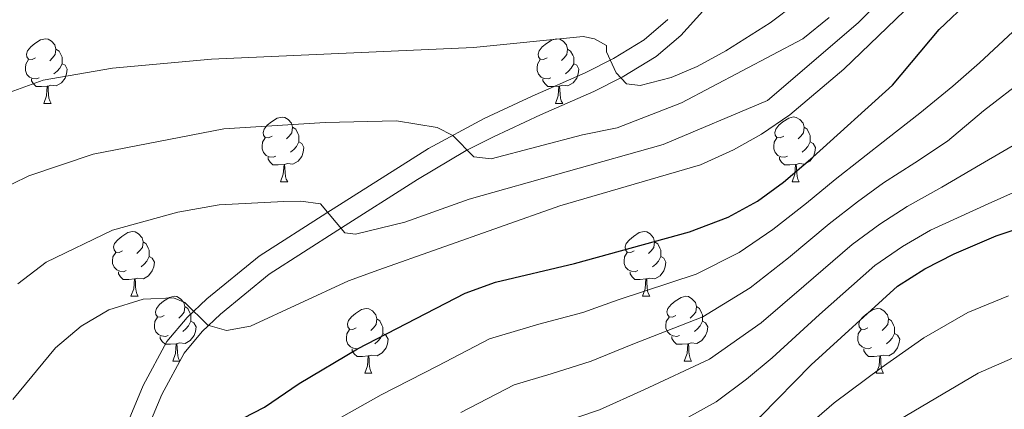
# Model space of a CAD drawing. Units: metres. Extents: x 588859 to 593354, y 4777200 to 4780229.
# Drawn here: x 592032 to 592185, y 4778278 to 4778338 of the extents above; entities that cross this region are included whole.
import ezdxf

# ---------------------------------------------------------------- set-up
doc = ezdxf.new("R2010")
doc.units = ezdxf.units.M
doc.header["$MEASUREMENT"] = 0
doc.linetypes.add('DGN Style 3', pattern=[1147.6976, 819.784, -327.9136])
for name, color, linetype, lineweight in [('Nivel 21', 7, 'Continuous', 0), ('Nivel 36', 7, 'Continuous', 0), ('Nivel 4', 7, 'Continuous', 0), ('Nivel 5', 7, 'Continuous', 0), ('Nivel 61', 7, 'Continuous', 0), ('Nivel 63', 7, 'Continuous', 0)]:
    doc.layers.add(name, color=color, linetype=linetype, lineweight=lineweight)

msp = doc.modelspace()

# ---------------------------------------------------------------- linework, layer by layer
at = {"layer": 'Nivel 21', "color": 250, "linetype": 'Continuous', "lineweight": 0}
msp.add_polyline3d([(592029.73, 4778223.4, 480.87), (592036.33, 4778236.35, 479.42), (592043.33, 4778252.33, 477.66), (592045.37, 4778257.49, 476.86), (592050.64, 4778271.12, 473.92), (592054.44, 4778280.1, 472.96), (592057.88, 4778286.53, 471.34), (592060.68, 4778289.86, 470.16), (592063.52, 4778292.54, 469.22), (592071.1, 4778298.77, 467.31), (592081.72, 4778305.56, 464.94), (592094.09, 4778313.43, 461.74), (592101.62, 4778317.91, 460.01), (592105.85, 4778320.03, 459.11), (592113.17, 4778323.46, 457.58), (592121.43, 4778327.1, 455.43), (592125.83, 4778329.31, 454.6), (592131.1, 4778332.49, 453.86), (592134.89, 4778335.74, 453.51), (592143.16, 4778344.97, 451.67)], dxfattribs=at)
at = {"layer": 'Nivel 21', "color": 250, "linetype": 'DGN Style 3', "lineweight": 0}
msp.add_polyline3d([(591980.42, 4778155.65, 491.22), (591998.36, 4778184.52, 487.44), (592011.14, 4778202.49, 484.78), (592020.15, 4778214.18, 482.14), (592024.49, 4778220.71, 481.37), (592033.45, 4778237.73, 479.42), (592040.39, 4778253.56, 477.66), (592042.41, 4778258.65, 476.86), (592047.68, 4778272.32, 473.92), (592051.56, 4778281.47, 472.96), (592055.23, 4778288.33, 471.34), (592058.36, 4778292.05, 470.16), (592061.41, 4778294.93, 469.22), (592069.51, 4778301.54, 467.24), (592080, 4778308.25, 464.94), (592095.76, 4778318.24, 460.95), (592104.42, 4778322.88, 459.11), (592111.85, 4778326.37, 457.58), (592120.07, 4778329.98, 455.43), (592124.45, 4778332.18, 454.58), (592129.22, 4778335.08, 453.86), (592132.88, 4778338.24, 453.47)], dxfattribs=at)
at = {"layer": 'Nivel 36', "color": 92, "linetype": 'Continuous', "lineweight": 0}
for p, q in [((592036.14, 4778325.23), (592037.26, 4778325.23)), ((592115.46, 4778325.23), (592116.59, 4778325.23)), ((592072.83, 4778313.09), (592073.96, 4778313.09)), ((592152.16, 4778313.09), (592153.28, 4778313.09)), ((592049.64, 4778295.32), (592050.77, 4778295.32)), ((592128.97, 4778295.32), (592130.09, 4778295.32)), ((592056.12, 4778285.29), (592057.24, 4778285.29)), ((592135.44, 4778285.29), (592136.57, 4778285.29)), ((592085.89, 4778283.38), (592087.01, 4778283.38)), ((592165.21, 4778283.38), (592166.34, 4778283.38))]:
    msp.add_line(p, q, dxfattribs=at)
at = {"layer": 'Nivel 36', "color": 92, "linetype": 'Continuous', "lineweight": 0, "flags": 128}
for points in [[(592034.84, 4778332.29), (592034.31, 4778332.02), (592033.78, 4778332.08), (592033.51, 4778332.45), (592033.46, 4778332.88), (592033.62, 4778333.4), (592034.1, 4778333.99), (592034.73, 4778334.52), (592035.63, 4778335.1), (592036.38, 4778335.26), (592036.8, 4778335.21), (592037.33, 4778334.9), (592037.86, 4778334.31), (592038.02, 4778333.67), (592037.91, 4778332.82), (592037.49, 4778332.29), (592037.07, 4778331.86)], [(592114.16, 4778332.29), (592113.64, 4778332.03), (592113.1, 4778332.08), (592112.84, 4778332.45), (592112.78, 4778332.88), (592112.94, 4778333.4), (592113.42, 4778333.99), (592114.06, 4778334.52), (592114.96, 4778335.11), (592115.7, 4778335.27), (592116.13, 4778335.21), (592116.66, 4778334.9), (592117.19, 4778334.31), (592117.35, 4778333.67), (592117.24, 4778332.82), (592116.82, 4778332.29), (592116.4, 4778331.87)], [(592038.02, 4778333.67), (592038.5, 4778333.36), (592038.81, 4778332.72), (592038.97, 4778332.4), (592038.97, 4778331.82), (592038.97, 4778331.39), (592038.6, 4778330.7), (592038.18, 4778330.22), (592037.7, 4778329.8)], [(592117.35, 4778333.67), (592117.82, 4778333.36), (592118.14, 4778332.72), (592118.3, 4778332.4), (592118.3, 4778331.82), (592118.3, 4778331.39), (592117.93, 4778330.7), (592117.51, 4778330.22), (592117.03, 4778329.8)], [(592035.42, 4778329.21), (592035, 4778329.05), (592034.41, 4778329.11), (592033.94, 4778329.32), (592033.51, 4778329.74), (592033.3, 4778330.33), (592033.3, 4778330.75), (592033.35, 4778331.34), (592033.78, 4778332.02)], [(592038.97, 4778331.39), (592039.43, 4778331.14), (592039.77, 4778330.52), (592039.66, 4778329.8), (592039.45, 4778329.16), (592038.87, 4778328.42), (592038.07, 4778327.94), (592037.22, 4778328.04), (592036.79, 4778327.92)], [(592114.75, 4778329.21), (592114.32, 4778329.05), (592113.74, 4778329.11), (592113.26, 4778329.32), (592112.84, 4778329.75), (592112.62, 4778330.33), (592112.62, 4778330.75), (592112.68, 4778331.34), (592113.1, 4778332.03)], [(592118.3, 4778331.39), (592118.76, 4778331.14), (592119.1, 4778330.53), (592118.99, 4778329.8), (592118.78, 4778329.16), (592118.2, 4778328.42), (592117.4, 4778327.94), (592116.55, 4778328.05), (592116.12, 4778327.92)], [(592036.68, 4778327.92), (592035.79, 4778327.83), (592034.95, 4778327.83), (592034.52, 4778328.26), (592034.2, 4778328.74), (592034.2, 4778329.05)], [(592116.01, 4778327.92), (592115.12, 4778327.83), (592114.28, 4778327.83), (592113.85, 4778328.26), (592113.53, 4778328.74), (592113.53, 4778329.05)], [(592036.14, 4778325.23), (592036.57, 4778326.39), (592036.68, 4778327.92), (592036.79, 4778327.92), (592036.83, 4778327.33), (592036.86, 4778326.64), (592036.93, 4778326.03), (592037.05, 4778325.63), (592037.26, 4778325.23)], [(592115.46, 4778325.23), (592115.9, 4778326.39), (592116.01, 4778327.92), (592116.12, 4778327.92), (592116.16, 4778327.33), (592116.19, 4778326.65), (592116.26, 4778326.03), (592116.38, 4778325.63), (592116.59, 4778325.23)], [(592071.53, 4778320.15), (592071, 4778319.88), (592070.47, 4778319.94), (592070.2, 4778320.31), (592070.15, 4778320.74), (592070.31, 4778321.26), (592070.79, 4778321.85), (592071.42, 4778322.38), (592072.32, 4778322.96), (592073.07, 4778323.12), (592073.5, 4778323.07), (592074.02, 4778322.76), (592074.56, 4778322.17), (592074.72, 4778321.53), (592074.6, 4778320.68), (592074.18, 4778320.15), (592073.76, 4778319.72)], [(592150.86, 4778320.15), (592150.33, 4778319.89), (592149.8, 4778319.94), (592149.53, 4778320.31), (592149.48, 4778320.74), (592149.64, 4778321.26), (592150.12, 4778321.85), (592150.75, 4778322.38), (592151.65, 4778322.97), (592152.4, 4778323.13), (592152.82, 4778323.07), (592153.35, 4778322.76), (592153.88, 4778322.17), (592154.04, 4778321.53), (592153.93, 4778320.68), (592153.51, 4778320.15), (592153.09, 4778319.73)], [(592074.72, 4778321.53), (592075.19, 4778321.22), (592075.5, 4778320.58), (592075.66, 4778320.26), (592075.66, 4778319.68), (592075.66, 4778319.25), (592075.3, 4778318.56), (592074.88, 4778318.08), (592074.4, 4778317.66)], [(592154.04, 4778321.53), (592154.52, 4778321.22), (592154.83, 4778320.58), (592154.99, 4778320.26), (592154.99, 4778319.68), (592154.99, 4778319.25), (592154.62, 4778318.56), (592154.2, 4778318.08), (592153.72, 4778317.66)], [(592072.12, 4778317.07), (592071.69, 4778316.91), (592071.1, 4778316.97), (592070.63, 4778317.18), (592070.2, 4778317.6), (592069.99, 4778318.19), (592069.99, 4778318.61), (592070.04, 4778319.2), (592070.47, 4778319.88)], [(592151.44, 4778317.07), (592151.02, 4778316.91), (592150.43, 4778316.97), (592149.96, 4778317.18), (592149.53, 4778317.61), (592149.32, 4778318.19), (592149.32, 4778318.61), (592149.37, 4778319.2), (592149.8, 4778319.89)], [(592075.66, 4778319.25), (592076.12, 4778319), (592076.46, 4778318.39), (592076.36, 4778317.66), (592076.14, 4778317.02), (592075.56, 4778316.28), (592074.76, 4778315.8), (592073.92, 4778315.9), (592073.48, 4778315.78)], [(592154.99, 4778319.25), (592155.45, 4778319), (592155.79, 4778318.39), (592155.68, 4778317.66), (592155.47, 4778317.02), (592154.89, 4778316.28), (592154.09, 4778315.8), (592153.24, 4778315.91), (592152.81, 4778315.78)], [(592073.38, 4778315.78), (592072.48, 4778315.69), (592071.64, 4778315.69), (592071.22, 4778316.12), (592070.9, 4778316.6), (592070.9, 4778316.91)], [(592152.7, 4778315.78), (592151.81, 4778315.69), (592150.97, 4778315.69), (592150.54, 4778316.12), (592150.22, 4778316.6), (592150.22, 4778316.91)], [(592072.83, 4778313.09), (592073.26, 4778314.25), (592073.38, 4778315.78), (592073.48, 4778315.78), (592073.52, 4778315.19), (592073.56, 4778314.5), (592073.62, 4778313.89), (592073.74, 4778313.49), (592073.96, 4778313.09)], [(592152.16, 4778313.09), (592152.59, 4778314.25), (592152.7, 4778315.78), (592152.81, 4778315.78), (592152.85, 4778315.19), (592152.88, 4778314.51), (592152.95, 4778313.89), (592153.07, 4778313.49), (592153.28, 4778313.09)], [(592048.34, 4778302.38), (592047.81, 4778302.12), (592047.28, 4778302.17), (592047.02, 4778302.54), (592046.96, 4778302.97), (592047.12, 4778303.49), (592047.6, 4778304.08), (592048.24, 4778304.61), (592049.14, 4778305.2), (592049.88, 4778305.36), (592050.31, 4778305.3), (592050.84, 4778304.99), (592051.37, 4778304.4), (592051.53, 4778303.76), (592051.42, 4778302.91), (592050.99, 4778302.38), (592050.57, 4778301.96)], [(592127.67, 4778302.38), (592127.14, 4778302.12), (592126.61, 4778302.17), (592126.34, 4778302.54), (592126.29, 4778302.97), (592126.45, 4778303.49), (592126.93, 4778304.08), (592127.56, 4778304.61), (592128.46, 4778305.2), (592129.21, 4778305.36), (592129.63, 4778305.3), (592130.16, 4778304.99), (592130.69, 4778304.4), (592130.85, 4778303.76), (592130.74, 4778302.91), (592130.32, 4778302.38), (592129.9, 4778301.96)], [(592051.53, 4778303.76), (592052, 4778303.45), (592052.32, 4778302.81), (592052.48, 4778302.49), (592052.48, 4778301.91), (592052.48, 4778301.48), (592052.11, 4778300.79), (592051.69, 4778300.31), (592051.21, 4778299.89)], [(592130.85, 4778303.76), (592131.33, 4778303.45), (592131.64, 4778302.81), (592131.8, 4778302.49), (592131.8, 4778301.91), (592131.8, 4778301.48), (592131.43, 4778300.79), (592131.01, 4778300.31), (592130.53, 4778299.89)], [(592048.93, 4778299.3), (592048.5, 4778299.14), (592047.92, 4778299.2), (592047.44, 4778299.41), (592047.02, 4778299.84), (592046.8, 4778300.42), (592046.8, 4778300.84), (592046.86, 4778301.43), (592047.28, 4778302.12)], [(592128.25, 4778299.3), (592127.83, 4778299.14), (592127.24, 4778299.2), (592126.77, 4778299.41), (592126.34, 4778299.84), (592126.13, 4778300.42), (592126.13, 4778300.84), (592126.18, 4778301.43), (592126.61, 4778302.12)], [(592052.48, 4778301.48), (592052.93, 4778301.23), (592053.28, 4778300.62), (592053.17, 4778299.89), (592052.96, 4778299.25), (592052.37, 4778298.51), (592051.58, 4778298.03), (592050.73, 4778298.14), (592050.3, 4778298.01)], [(592131.8, 4778301.48), (592132.26, 4778301.23), (592132.6, 4778300.62), (592132.49, 4778299.89), (592132.28, 4778299.25), (592131.7, 4778298.51), (592130.9, 4778298.03), (592130.05, 4778298.14), (592129.62, 4778298.01)], [(592050.19, 4778298.01), (592049.3, 4778297.92), (592048.45, 4778297.92), (592048.03, 4778298.35), (592047.71, 4778298.83), (592047.71, 4778299.14)], [(592129.51, 4778298.01), (592128.62, 4778297.92), (592127.78, 4778297.92), (592127.35, 4778298.35), (592127.03, 4778298.83), (592127.03, 4778299.14)], [(592049.64, 4778295.32), (592050.08, 4778296.48), (592050.19, 4778298.01), (592050.3, 4778298.01), (592050.33, 4778297.42), (592050.37, 4778296.74), (592050.44, 4778296.12), (592050.55, 4778295.72), (592050.77, 4778295.32)], [(592128.97, 4778295.32), (592129.4, 4778296.48), (592129.51, 4778298.01), (592129.62, 4778298.01), (592129.66, 4778297.42), (592129.69, 4778296.74), (592129.76, 4778296.12), (592129.88, 4778295.72), (592130.09, 4778295.32)], [(592054.82, 4778292.35), (592054.29, 4778292.08), (592053.76, 4778292.14), (592053.49, 4778292.51), (592053.44, 4778292.93), (592053.6, 4778293.45), (592054.08, 4778294.05), (592054.71, 4778294.58), (592055.61, 4778295.16), (592056.36, 4778295.32), (592056.78, 4778295.27), (592057.31, 4778294.95), (592057.84, 4778294.37), (592058, 4778293.73), (592057.89, 4778292.88), (592057.47, 4778292.35), (592057.05, 4778291.92)], [(592134.14, 4778292.35), (592133.61, 4778292.08), (592133.08, 4778292.14), (592132.82, 4778292.51), (592132.76, 4778292.93), (592132.92, 4778293.45), (592133.4, 4778294.05), (592134.04, 4778294.58), (592134.94, 4778295.16), (592135.68, 4778295.32), (592136.11, 4778295.27), (592136.64, 4778294.95), (592137.17, 4778294.37), (592137.33, 4778293.73), (592137.22, 4778292.88), (592136.79, 4778292.35), (592136.37, 4778291.92)], [(592058, 4778293.73), (592058.48, 4778293.41), (592058.79, 4778292.77), (592058.95, 4778292.45), (592058.95, 4778291.87), (592058.95, 4778291.45), (592058.58, 4778290.76), (592058.16, 4778290.28), (592057.68, 4778289.86)], [(592084.59, 4778290.44), (592084.06, 4778290.18), (592083.53, 4778290.23), (592083.26, 4778290.6), (592083.21, 4778291.03), (592083.37, 4778291.55), (592083.85, 4778292.14), (592084.48, 4778292.67), (592085.38, 4778293.26), (592086.13, 4778293.42), (592086.55, 4778293.36), (592087.08, 4778293.05), (592087.61, 4778292.46), (592087.77, 4778291.82), (592087.66, 4778290.97), (592087.24, 4778290.44), (592086.82, 4778290.02)], [(592137.33, 4778293.73), (592137.8, 4778293.41), (592138.12, 4778292.77), (592138.28, 4778292.45), (592138.28, 4778291.87), (592138.28, 4778291.45), (592137.91, 4778290.76), (592137.49, 4778290.28), (592137.01, 4778289.86)], [(592163.91, 4778290.44), (592163.38, 4778290.18), (592162.85, 4778290.23), (592162.59, 4778290.6), (592162.53, 4778291.03), (592162.69, 4778291.55), (592163.17, 4778292.14), (592163.81, 4778292.67), (592164.71, 4778293.26), (592165.45, 4778293.42), (592165.88, 4778293.36), (592166.41, 4778293.05), (592166.94, 4778292.46), (592167.1, 4778291.82), (592166.99, 4778290.97), (592166.56, 4778290.44), (592166.14, 4778290.02)], [(592055.4, 4778289.27), (592054.98, 4778289.11), (592054.39, 4778289.17), (592053.92, 4778289.38), (592053.49, 4778289.8), (592053.28, 4778290.39), (592053.28, 4778290.81), (592053.33, 4778291.39), (592053.76, 4778292.08)], [(592058.95, 4778291.45), (592059.41, 4778291.2), (592059.75, 4778290.58), (592059.64, 4778289.86), (592059.43, 4778289.22), (592058.85, 4778288.48), (592058.05, 4778288), (592057.2, 4778288.1), (592056.77, 4778287.97)], [(592087.77, 4778291.82), (592088.25, 4778291.51), (592088.56, 4778290.87), (592088.72, 4778290.55), (592088.72, 4778289.97), (592088.72, 4778289.54), (592088.35, 4778288.85), (592087.93, 4778288.37), (592087.45, 4778287.95)], [(592134.73, 4778289.27), (592134.3, 4778289.11), (592133.72, 4778289.17), (592133.24, 4778289.38), (592132.82, 4778289.8), (592132.6, 4778290.39), (592132.6, 4778290.81), (592132.66, 4778291.39), (592133.08, 4778292.08)], [(592138.28, 4778291.45), (592138.73, 4778291.2), (592139.08, 4778290.58), (592138.97, 4778289.86), (592138.76, 4778289.22), (592138.17, 4778288.48), (592137.38, 4778288), (592136.53, 4778288.1), (592136.1, 4778287.97)], [(592167.1, 4778291.82), (592167.57, 4778291.51), (592167.89, 4778290.87), (592168.05, 4778290.55), (592168.05, 4778289.97), (592168.05, 4778289.54), (592167.68, 4778288.85), (592167.26, 4778288.37), (592166.78, 4778287.95)], [(592085.17, 4778287.36), (592084.75, 4778287.2), (592084.16, 4778287.26), (592083.69, 4778287.47), (592083.26, 4778287.9), (592083.05, 4778288.48), (592083.05, 4778288.9), (592083.1, 4778289.49), (592083.53, 4778290.18)], [(592088.72, 4778289.54), (592089.18, 4778289.29), (592089.52, 4778288.68), (592089.41, 4778287.95), (592089.2, 4778287.31), (592088.62, 4778286.57), (592087.82, 4778286.09), (592086.97, 4778286.2), (592086.54, 4778286.07)], [(592164.5, 4778287.36), (592164.07, 4778287.2), (592163.49, 4778287.26), (592163.01, 4778287.47), (592162.59, 4778287.9), (592162.37, 4778288.48), (592162.37, 4778288.9), (592162.43, 4778289.49), (592162.85, 4778290.18)], [(592168.05, 4778289.54), (592168.5, 4778289.29), (592168.85, 4778288.68), (592168.74, 4778287.95), (592168.53, 4778287.31), (592167.94, 4778286.57), (592167.15, 4778286.09), (592166.3, 4778286.2), (592165.87, 4778286.07)], [(592056.66, 4778287.97), (592055.77, 4778287.89), (592054.93, 4778287.89), (592054.5, 4778288.32), (592054.18, 4778288.79), (592054.18, 4778289.11)], [(592056.12, 4778285.29), (592056.55, 4778286.45), (592056.66, 4778287.97), (592056.77, 4778287.97), (592056.81, 4778287.39), (592056.84, 4778286.7), (592056.91, 4778286.09), (592057.03, 4778285.69), (592057.24, 4778285.29)], [(592135.99, 4778287.97), (592135.1, 4778287.89), (592134.25, 4778287.89), (592133.83, 4778288.32), (592133.51, 4778288.79), (592133.51, 4778289.11)], [(592135.44, 4778285.29), (592135.88, 4778286.45), (592135.99, 4778287.97), (592136.1, 4778287.97), (592136.13, 4778287.39), (592136.17, 4778286.7), (592136.24, 4778286.09), (592136.35, 4778285.69), (592136.57, 4778285.29)], [(592086.43, 4778286.07), (592085.54, 4778285.98), (592084.7, 4778285.98), (592084.27, 4778286.41), (592083.95, 4778286.89), (592083.95, 4778287.2)], [(592165.76, 4778286.07), (592164.87, 4778285.98), (592164.02, 4778285.98), (592163.6, 4778286.41), (592163.28, 4778286.89), (592163.28, 4778287.2)], [(592085.89, 4778283.38), (592086.32, 4778284.54), (592086.43, 4778286.07), (592086.54, 4778286.07), (592086.58, 4778285.48), (592086.61, 4778284.8), (592086.68, 4778284.18), (592086.8, 4778283.78), (592087.01, 4778283.38)], [(592165.21, 4778283.38), (592165.65, 4778284.54), (592165.76, 4778286.07), (592165.87, 4778286.07), (592165.9, 4778285.48), (592165.94, 4778284.8), (592166.01, 4778284.18), (592166.12, 4778283.78), (592166.34, 4778283.38)]]:
    msp.add_lwpolyline(points, dxfattribs=at)
at = {"layer": 'Nivel 4', "color": 36, "linetype": 'Continuous', "lineweight": 30, "flags": 128}
for points, elevation in [([(592026.69, 4778256.72), (592032.58, 4778263.44), (592036.39, 4778266.65), (592039.13, 4778268.18), (592044.05, 4778268.83), (592053.18, 4778268.61), (592056.41, 4778270.32), (592060.84, 4778273.73), (592065.47, 4778275.62), (592070.34, 4778278.12), (592075.71, 4778281.78), (592084.78, 4778287.16), (592101.45, 4778295.82), (592106.16, 4778297.5), (592118.42, 4778300.4), (592136.27, 4778305.34), (592142.26, 4778307.57), (592146.79, 4778310.09), (592150.85, 4778313), (592155.36, 4778316.92), (592167.74, 4778328.04), (592174.95, 4778336.7), (592179.77, 4778341.25)], 475), ([(592010.01, 4778159.65), (592013.79, 4778164.62), (592026.98, 4778183.95), (592035.18, 4778198.17), (592041.49, 4778207.9), (592055.38, 4778224.07), (592059.72, 4778228.46), (592063.61, 4778231.59), (592070.66, 4778235.97), (592080.39, 4778241.08), (592111.59, 4778255.68), (592133.13, 4778266.86), (592137.44, 4778269.4), (592147.3, 4778276.74), (592155.13, 4778284.71), (592168.53, 4778296.89), (592172.73, 4778299.6), (592177.29, 4778301.91), (592183.8, 4778304.71), (592189, 4778306.39)], 500)]:
    msp.add_lwpolyline(points, dxfattribs=dict(at, elevation=elevation))
at = {"layer": 'Nivel 5', "color": 36, "linetype": 'Continuous', "lineweight": 0, "flags": 128}
for points, elevation in [([(592031.33, 4778279.33), (592037.95, 4778287.34), (592041.95, 4778290.67), (592046.24, 4778293.22), (592051.53, 4778294.89), (592056.23, 4778295.06), (592058.01, 4778294.37), (592061.58, 4778290.84), (592064.48, 4778290.02), (592068.2, 4778290.7), (592083.39, 4778297.72), (592088.08, 4778299.43), (592116.16, 4778309.34), (592137.95, 4778315.72), (592143.06, 4778318.03), (592147.43, 4778320.48), (592151.82, 4778323.44), (592160.18, 4778330.55), (592173.6, 4778343.53)], 470), ([(592032.13, 4778297.28), (592036.5, 4778300.62), (592046.77, 4778305.58), (592056.9, 4778308.38), (592063.35, 4778309.52), (592073.37, 4778310.04), (592075.99, 4778310.06), (592079.04, 4778309.64), (592082.81, 4778305.15), (592084.47, 4778304.97), (592092.1, 4778306.82), (592102.08, 4778310.4), (592132.15, 4778318.88), (592148.36, 4778325.7), (592162.43, 4778337.74), (592165.94, 4778341.3)], 465), ([(592030.94, 4778326.98), (592036.02, 4778328.82), (592046.8, 4778330.68), (592062.16, 4778332.07), (592102.76, 4778333.92), (592119.78, 4778335.61), (592121.51, 4778335.24), (592123.41, 4778334.21), (592123.36, 4778333.21), (592124.86, 4778329.96), (592126.5, 4778328.27), (592128.61, 4778328.03), (592133.42, 4778329.27), (592137.47, 4778330.94), (592141.9, 4778333.38), (592148.74, 4778337.73), (592152.74, 4778340.74)], 455), ([(592028.68, 4778311.5), (592033.81, 4778313.99), (592043.8, 4778317.38), (592064.04, 4778321.29), (592079.78, 4778322.25), (592090.84, 4778322.53), (592097.14, 4778321.51), (592099.57, 4778320.28), (592102.81, 4778316.96), (592105.49, 4778316.66), (592119.66, 4778320.38), (592125.06, 4778321.43), (592135, 4778325.32), (592153.83, 4778335.24), (592157.89, 4778338.54)], 460), ([(592079.37, 4778274.92), (592088.43, 4778280.06), (592097.24, 4778284.55), (592105.25, 4778288.71), (592112.91, 4778290.98), (592119.71, 4778292.83), (592125.21, 4778294.76), (592137.3, 4778298.74), (592143.96, 4778302.12), (592149.2, 4778305.68), (592154.39, 4778309.78), (592158.84, 4778313.46), (592167, 4778319.82), (592171.99, 4778323.71), (592177.09, 4778327.89), (592181.2, 4778331.54), (592186.4, 4778336.32)], 480), ([(592100.82, 4778277.33), (592109.06, 4778281.61), (592114.8, 4778283.3), (592121.01, 4778285.27), (592127.19, 4778287.78), (592138.34, 4778292.16), (592145.67, 4778296.66), (592151.6, 4778301.28), (592157.92, 4778306.56), (592162.31, 4778309.99), (592166.36, 4778312.92), (592171.2, 4778316.04), (592176.24, 4778319.38), (592181.84, 4778324.07), (592188.43, 4778329.14)], 485), ([(592065.3, 4778249.06), (592072.87, 4778254.06), (592078.68, 4778256.96), (592084.52, 4778259.71), (592091.11, 4778263.47), (592095.73, 4778265.87), (592104.41, 4778270.11), (592112.86, 4778274.5), (592122.31, 4778277.71), (592129.17, 4778280.81), (592139.38, 4778285.57), (592147.38, 4778291.21), (592154.01, 4778296.88), (592161.46, 4778303.33), (592165.78, 4778306.53), (592170, 4778309.25), (592175.4, 4778312.26), (592181.39, 4778315.76), (592187.71, 4778319.43)], 490), ([(592145.09, 4778282.46), (592149.09, 4778285.76), (592156.42, 4778292.48), (592164.99, 4778300.11), (592169.26, 4778303.06), (592173.65, 4778305.58), (592182.57, 4778309.68), (592188.9, 4778312.52)], 495), ([(592031.25, 4778180.22), (592036.65, 4778188.96), (592039.9, 4778194.12), (592042.93, 4778198.38), (592045.8, 4778202.81), (592052.52, 4778210.19), (592059.94, 4778218.38), (592064.95, 4778223.23), (592074.5, 4778229.84), (592084.19, 4778235.35), (592093.09, 4778239.85), (592102, 4778244.36), (592106.56, 4778246.68), (592114.27, 4778250.4), (592123.09, 4778255.1), (592127.84, 4778257.66), (592135.32, 4778261.52), (592143.77, 4778266.82), (592150.62, 4778271.81), (592158.68, 4778278.79), (592166, 4778284.22), (592172.57, 4778288.89), (592179.4, 4778292.79), (592185.74, 4778295.41)], 505), ([(592110.09, 4778241.69), (592116.95, 4778245.12), (592125.71, 4778249.92), (592130.78, 4778252.72), (592137.51, 4778256.17), (592146.09, 4778261.24), (592154.24, 4778266.76), (592163.34, 4778272.98), (592172.19, 4778278.18), (592181.04, 4778283.38), (592186.36, 4778285.74)], 510), ([(591996.05, 4778156.61), (592005.67, 4778168.72), (592011.92, 4778177.89), (592021.7, 4778190.11), (592034.26, 4778207.43), (592043.26, 4778217.54), (592051.39, 4778227.95), (592055.04, 4778231.68), (592062.68, 4778238.25), (592074.06, 4778246.22), (592081.8, 4778250.08), (592089.25, 4778253.57), (592094.81, 4778256.51), (592099.38, 4778258.77), (592108, 4778262.9), (592116.66, 4778267.39), (592123.6, 4778270.15), (592131.15, 4778273.84), (592140.41, 4778278.98), (592145.09, 4778282.46)], 495)]:
    msp.add_lwpolyline(points, dxfattribs=dict(at, elevation=elevation))
at = {"layer": 'Nivel 61', "color": 250, "linetype": 'Continuous', "lineweight": 0}
msp.add_3dface([(589784.51, 4777605.3), (589753.92, 4779918.91), (593140.94, 4779964.39), (593172.68, 4777650.81)], dxfattribs=at)
at = {"layer": 'Nivel 63', "color": 7, "linetype": 'Continuous', "lineweight": 0}
msp.add_3dface([(588899.02, 4777199.53), (588859.17, 4780169.27), (593313.68, 4780229.1), (593353.56, 4777259.36)], dxfattribs=at)

doc.saveas('drawing.dxf')
